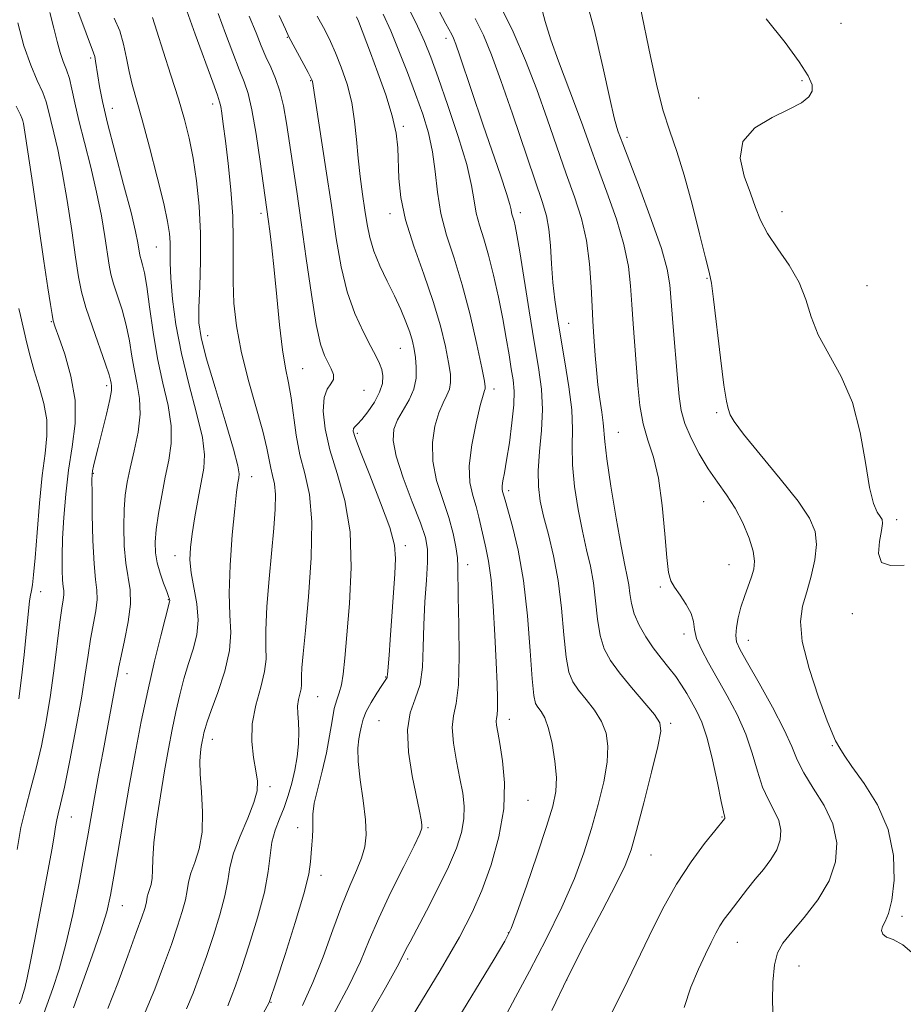
# Model space of a CAD drawing. Extents: x 2074800 to 2077700, y 314800 to 317700.
# Drawn here: x 2076725 to 2076898, y 315270 to 315462 of the extents above; entities that cross this region are included whole.
import ezdxf

# ---------------------------------------------------------------- set-up
doc = ezdxf.new("R2010")
doc.units = 0
doc.header["$MEASUREMENT"] = 0
for name, color, linetype, lineweight in [('DTM SPOT ELEVATION', 2, 'Continuous', 13), ('INDEX CONTOUR', 41, 'Continuous', 13), ('INTERMEDIATE CONTOUR', 44, 'Continuous', 0)]:
    doc.layers.add(name, color=color, linetype=linetype, lineweight=lineweight)

msp = doc.modelspace()

# ---------------------------------------------------------------- linework, layer by layer
at = {"layer": 'DTM SPOT ELEVATION'}
for p in [(2076885.79, 315461.73, 912.9), (2076777.64, 315459.01, 936.1), (2076808.63, 315458.81, 926.5), (2076739.25, 315454.97, 948.3), (2076782.2, 315450.56, 936.1), (2076878.2, 315450.53, 914.2), (2076858, 315447.18, 914.4), (2076743.47, 315445.16, 947.3), (2076763.09, 315445.96, 942.5), (2076800.31, 315441.63, 931.7), (2076843.98, 315439.5, 917.6), (2076772.52, 315424.64, 940.4), (2076797.74, 315424.55, 932.5), (2076823.2, 315424.76, 925.5), (2076874.29, 315424.93, 913.2), (2076752.09, 315418.06, 946.9), (2076859.63, 315411.93, 916.1), (2076890.86, 315410.5, 912.7), (2076731.56, 315403.45, 954.1), (2076832.64, 315403.12, 923.2), (2076762.08, 315400.7, 943.3), (2076799.71, 315398.26, 934.9), (2076780.67, 315394.3, 939.1), (2076742.36, 315390.98, 952.4), (2076792.61, 315390.05, 937.2), (2076818.05, 315390.33, 929.5), (2076861.55, 315385.69, 916.2), (2076791.31, 315381.62, 935.7), (2076842.3, 315381.84, 921.1), (2076739.76, 315373.83, 951.9), (2076770.72, 315373.18, 943.3), (2076820.88, 315370.41, 927.6), (2076858.98, 315368.27, 918.9), (2076896.7, 315364.8, 913.6), (2076800.74, 315359.72, 935.6), (2076755.7, 315357.72, 946.7), (2076812.88, 315356, 931.4), (2076863.91, 315355.96, 918.9), (2076729.47, 315350.73, 955.4), (2076850.54, 315351.64, 920.2), (2076754.44, 315349.11, 948.1), (2076888, 315346.38, 914.3), (2076855.11, 315342.41, 920.4), (2076867.69, 315341.18, 917.3), (2076746.37, 315334.65, 949.4), (2076796.86, 315334.06, 936.1), (2076783.58, 315330.21, 939.1), (2076795.54, 315325.53, 934.9), (2076821.03, 315325.77, 929.4), (2076852.56, 315325, 923.7), (2076763.02, 315321.88, 943.4), (2076884.12, 315320.6, 916.1), (2076774.29, 315312.63, 941.6), (2076824.7, 315309.91, 929.2), (2076735.45, 315306.67, 951.2), (2076862.59, 315306.7, 922.1), (2076779.69, 315304.6, 938.6), (2076805.13, 315304.58, 933.8), (2076848.67, 315299.28, 923.1), (2076784.27, 315295.29, 937.5), (2076745.44, 315289.34, 947.2), (2076897.71, 315287.24, 915.7), (2076820.8, 315284.09, 928.1), (2076865.56, 315282.16, 919.2), (2076801.2, 315278.95, 931.7), (2076877.58, 315277.57, 917.1), (2076832.22, 315274.82, 923.9), (2076774.5, 315270.47, 937.9)]:
    msp.add_point(p, dxfattribs=at)
at = {"layer": 'INDEX CONTOUR'}
for points in [[(2076730.111, 315268.308, 950), (2076731.831, 315273.154, 950), (2076733.074, 315276.953, 950), (2076734.429, 315281.818, 950), (2076735.766, 315287.655, 950), (2076736.984, 315293.734, 950), (2076737.991, 315299.169, 950), (2076738.738, 315303.356, 950), (2076739.991, 315310.472, 950), (2076740.785, 315314.834, 950), (2076741.663, 315319.566, 950), (2076744.195, 315332.971, 950), (2076744.466, 315334.539, 950), (2076744.74, 315336.032, 950), (2076745.184, 315338.104, 950), (2076745.883, 315341.182, 950), (2076746.602, 315344.793, 950), (2076747.032, 315348.242, 950), (2076746.954, 315351.041, 950), (2076746.088, 315356.292, 950), (2076745.801, 315359.679, 950), (2076745.711, 315363.345, 950), (2076745.781, 315366.755, 950), (2076745.995, 315369.548, 950), (2076746.379, 315372.067, 950), (2076746.971, 315374.829, 950), (2076747.756, 315378.192, 950), (2076748.501, 315381.864, 950), (2076748.92, 315385.394, 950), (2076748.815, 315388.452, 950), (2076748.352, 315391.191, 950), (2076747.781, 315393.876, 950), (2076747.293, 315396.725, 950), (2076746.814, 315399.711, 950), (2076746.206, 315402.75, 950), (2076745.386, 315405.74, 950), (2076744.494, 315408.505, 950), (2076743.722, 315410.853, 950), (2076743.205, 315412.714, 950), (2076742.848, 315414.521, 950), (2076742.012, 315420.065, 950), (2076741.334, 315424.116, 950), (2076740.416, 315428.741, 950), (2076739.256, 315433.665, 950), (2076738.028, 315438.489, 950), (2076736.948, 315442.782, 950), (2076736.172, 315446.218, 950), (2076735.604, 315448.883, 950), (2076735.088, 315450.97, 950), (2076734.504, 315452.684, 950), (2076733.875, 315454.286, 950), (2076733.263, 315456.048, 950), (2076732.695, 315458.2, 950), (2076732.072, 315460.798, 950), (2076731.261, 315463.85, 950)], [(2076766.03, 315269.808, 940), (2076766.712, 315271.454, 940), (2076767.537, 315273.711, 940), (2076768.682, 315277.045, 940), (2076770.227, 315281.692, 940), (2076771.862, 315286.974, 940), (2076773.184, 315291.979, 940), (2076773.913, 315296.003, 940), (2076774.282, 315299.158, 940), (2076774.648, 315301.761, 940), (2076775.286, 315304.095, 940), (2076776.129, 315306.313, 940), (2076777.027, 315308.536, 940), (2076777.851, 315310.863, 940), (2076778.562, 315313.303, 940), (2076779.144, 315315.845, 940), (2076779.578, 315318.452, 940), (2076779.847, 315320.986, 940), (2076779.931, 315323.284, 940), (2076779.84, 315325.227, 940), (2076779.701, 315326.869, 940), (2076779.668, 315328.308, 940), (2076779.846, 315329.617, 940), (2076780.37, 315331.722, 940), (2076780.455, 315332.472, 940), (2076780.434, 315334.231, 940), (2076780.52, 315335.813, 940), (2076780.758, 315338.551, 940), (2076781.194, 315343.092, 940), (2076781.813, 315349.723, 940), (2076782.349, 315357.3, 940), (2076782.471, 315364.318, 940), (2076781.964, 315369.661, 940), (2076781.066, 315373.758, 940), (2076780.128, 315377.427, 940), (2076779.42, 315381.284, 940), (2076778.416, 315388.602, 940), (2076777.886, 315391.478, 940), (2076777.309, 315394.341, 940), (2076776.719, 315397.96, 940), (2076776.146, 315402.831, 940), (2076775.603, 315408.336, 940), (2076775.099, 315413.588, 940), (2076774.644, 315417.863, 940), (2076774.252, 315421.12, 940), (2076773.939, 315423.483, 940), (2076772.349, 315434.749, 940), (2076771.548, 315440.108, 940), (2076770.736, 315444.856, 940), (2076769.996, 315448.059, 940), (2076769.227, 315450.342, 940), (2076768.276, 315452.719, 940), (2076767.042, 315455.948, 940), (2076765.612, 315459.769, 940), (2076764.123, 315463.665, 940)], [(2076802.078, 315267.693, 930), (2076807.497, 315276.714, 930), (2076811.29, 315283.229, 930), (2076813.79, 315287.987, 930), (2076815.676, 315292.34, 930), (2076817.463, 315297.336, 930), (2076818.991, 315302.809, 930), (2076819.937, 315308.289, 930), (2076820.094, 315313.342, 930), (2076819.712, 315317.677, 930), (2076819.166, 315321.041, 930), (2076818.755, 315323.277, 930), (2076818.525, 315324.619, 930), (2076818.454, 315325.395, 930), (2076818.51, 315325.944, 930), (2076818.623, 315326.617, 930), (2076818.716, 315327.772, 930), (2076818.723, 315329.737, 930), (2076818.638, 315332.717, 930), (2076818.466, 315336.887, 930), (2076818.212, 315342.227, 930), (2076817.877, 315347.929, 930), (2076817.46, 315352.995, 930), (2076816.968, 315356.678, 930), (2076816.447, 315359.268, 930), (2076815.955, 315361.316, 930), (2076815.087, 315365.27, 930), (2076814.55, 315367.309, 930), (2076813.886, 315369.468, 930), (2076813.334, 315372.022, 930), (2076813.201, 315375.293, 930), (2076813.677, 315379.399, 930), (2076814.515, 315383.636, 930), (2076815.348, 315387.092, 930), (2076815.897, 315389.105, 930), (2076816.183, 315389.993, 930), (2076816.306, 315390.323, 930), (2076816.329, 315390.691, 930), (2076816.149, 315391.814, 930), (2076815.627, 315394.44, 930), (2076814.667, 315399.016, 930), (2076813.358, 315404.778, 930), (2076811.834, 315410.664, 930), (2076810.242, 315415.839, 930), (2076808.776, 315420.381, 930), (2076807.645, 315424.596, 930), (2076806.971, 315428.73, 930), (2076806.536, 315432.771, 930), (2076806.035, 315436.648, 930), (2076805.226, 315440.337, 930), (2076804.101, 315444.016, 930), (2076802.713, 315447.909, 930), (2076801.129, 315452.138, 930), (2076799.471, 315456.393, 930), (2076797.878, 315460.262, 930), (2076796.405, 315463.52, 930)], [(2076855.176, 315269.44, 920), (2076856.49, 315273.431, 920), (2076857.972, 315276.948, 920), (2076859.361, 315279.885, 920), (2076860.47, 315282.185, 920), (2076861.361, 315283.973, 920), (2076862.168, 315285.421, 920), (2076863.008, 315286.698, 920), (2076863.936, 315287.947, 920), (2076867.567, 315292.65, 920), (2076869.066, 315294.518, 920), (2076870.652, 315296.43, 920), (2076872.135, 315298.36, 920), (2076873.293, 315300.29, 920), (2076873.943, 315302.207, 920), (2076874.058, 315304.108, 920), (2076873.65, 315305.991, 920), (2076872.773, 315307.894, 920), (2076871.63, 315309.998, 920), (2076870.474, 315312.522, 920), (2076869.468, 315315.614, 920), (2076868.453, 315319.139, 920), (2076867.189, 315322.892, 920), (2076865.513, 315326.678, 920), (2076863.587, 315330.346, 920), (2076859.916, 315336.783, 920), (2076858.531, 315339.393, 920), (2076857.616, 315341.564, 920), (2076857.202, 315343.32, 920), (2076856.973, 315344.864, 920), (2076856.526, 315346.442, 920), (2076855.586, 315348.214, 920), (2076854.385, 315350.01, 920), (2076853.28, 315351.573, 920), (2076852.544, 315352.836, 920), (2076852.095, 315354.477, 920), (2076851.765, 315357.359, 920), (2076851.4, 315362.006, 920), (2076850.898, 315367.568, 920), (2076850.17, 315372.854, 920), (2076849.181, 315376.982, 920), (2076848.104, 315380.31, 920), (2076847.164, 315383.504, 920), (2076846.525, 315387.087, 920), (2076846.117, 315391.007, 920), (2076845.191, 315403.02, 920), (2076844.931, 315406.795, 920), (2076844.705, 315410.437, 920), (2076844.293, 315414.23, 920), (2076843.422, 315418.52, 920), (2076841.931, 315423.502, 920), (2076840.089, 315428.747, 920), (2076838.272, 315433.675, 920), (2076836.756, 315437.883, 920), (2076835.403, 315441.685, 920), (2076833.974, 315445.572, 920), (2076830.605, 315454.345, 920), (2076829.11, 315458.536, 920), (2076828.026, 315462.106, 920), (2076827.254, 315465.003, 920)]]:
    msp.add_polyline3d(points, dxfattribs=at)
at = {"layer": 'INTERMEDIATE CONTOUR'}
for points in [[(2076872.537, 315267.224, 918), (2076872.409, 315270.669, 918), (2076872.492, 315274.432, 918), (2076872.807, 315277.764, 918), (2076873.406, 315280.154, 918), (2076874.462, 315282.058, 918), (2076876.174, 315284.171, 918), (2076878.608, 315287.02, 918), (2076881.259, 315290.463, 918), (2076883.486, 315294.185, 918), (2076884.755, 315297.929, 918), (2076884.98, 315301.639, 918), (2076884.184, 315305.316, 918), (2076882.489, 315308.929, 918), (2076880.4, 315312.322, 918), (2076878.52, 315315.31, 918), (2076877.249, 315317.844, 918), (2076876.182, 315320.436, 918), (2076874.71, 315323.735, 918), (2076872.438, 315328.11, 918), (2076869.822, 315332.809, 918), (2076867.537, 315336.8, 918), (2076866.099, 315339.345, 918), (2076865.417, 315340.882, 918), (2076865.245, 315342.148, 918), (2076865.371, 315343.727, 918), (2076865.724, 315345.621, 918), (2076866.27, 315347.688, 918), (2076866.957, 315349.786, 918), (2076868.335, 315353.575, 918), (2076868.792, 315355.102, 918), (2076868.938, 315356.655, 918), (2076868.653, 315358.602, 918), (2076867.861, 315361.182, 918), (2076866.647, 315364.128, 918), (2076865.143, 315367.043, 918), (2076863.465, 315369.647, 918), (2076861.687, 315372.109, 918), (2076859.868, 315374.711, 918), (2076858.091, 315377.638, 918), (2076856.512, 315380.687, 918), (2076855.311, 315383.559, 918), (2076854.596, 315386.112, 918), (2076854.201, 315388.847, 918), (2076853.892, 315392.423, 918), (2076853.046, 315402.474, 918), (2076852.381, 315410.628, 918), (2076851.869, 315413.736, 918), (2076850.734, 315417.737, 918), (2076848.754, 315423.414, 918), (2076846.419, 315429.679, 918), (2076843.181, 315438.18, 918), (2076842.312, 315440.512, 918), (2076842.003, 315441.393, 918), (2076841.491, 315443.273, 918), (2076840.624, 315447.057, 918), (2076839.302, 315453.229, 918), (2076837.616, 315460.603, 918), (2076835.707, 315467.573, 918)], [(2076840.861, 315268.094, 922), (2076843.321, 315272.999, 922), (2076845.788, 315278.116, 922), (2076848.313, 315283.407, 922), (2076850.934, 315288.649, 922), (2076853.688, 315293.575, 922), (2076856.539, 315297.924, 922), (2076859.168, 315301.47, 922), (2076861.181, 315303.997, 922), (2076863.045, 315306.303, 922), (2076863.1, 315306.395, 922), (2076863.131, 315306.486, 922), (2076863.136, 315306.578, 922), (2076863.117, 315306.666, 922), (2076863.055, 315306.859, 922), (2076862.861, 315307.674, 922), (2076862.428, 315309.735, 922), (2076861.687, 315313.384, 922), (2076860.724, 315317.842, 922), (2076859.667, 315322.049, 922), (2076858.622, 315325.19, 922), (2076857.611, 315327.434, 922), (2076856.635, 315329.196, 922), (2076855.681, 315330.83, 922), (2076854.674, 315332.448, 922), (2076853.521, 315334.104, 922), (2076852.165, 315335.847, 922), (2076850.672, 315337.71, 922), (2076849.141, 315339.726, 922), (2076847.674, 315341.9, 922), (2076846.396, 315344.146, 922), (2076845.434, 315346.351, 922), (2076844.866, 315348.42, 922), (2076844.562, 315350.317, 922), (2076844.34, 315352.025, 922), (2076844.039, 315353.66, 922), (2076843.568, 315355.903, 922), (2076842.854, 315359.57, 922), (2076841.882, 315365.087, 922), (2076840.862, 315371.301, 922), (2076840.061, 315376.664, 922), (2076839.66, 315380.059, 922), (2076839.385, 315383.703, 922), (2076839.1, 315385.775, 922), (2076838.71, 315388.306, 922), (2076838.323, 315391.12, 922), (2076838.021, 315394.036, 922), (2076837.798, 315396.849, 922), (2076837.473, 315401.46, 922), (2076837.332, 315403.626, 922), (2076837.195, 315406.425, 922), (2076837.03, 315410.247, 922), (2076836.716, 315414.725, 922), (2076836.111, 315419.305, 922), (2076835.109, 315423.591, 922), (2076833.759, 315427.815, 922), (2076832.149, 315432.365, 922), (2076828.422, 315443.102, 922), (2076826.371, 315448.826, 922), (2076824.202, 315454.47, 922), (2076821.79, 315460.082, 922), (2076818.981, 315465.778, 922)], [(2076735.883, 315269.424, 948), (2076739.547, 315279.537, 948), (2076741.252, 315284.431, 948), (2076742.386, 315288.151, 948), (2076743.132, 315291.38, 948), (2076743.806, 315295.14, 948), (2076745.677, 315306.229, 948), (2076746.79, 315312.686, 948), (2076747.94, 315319.084, 948), (2076749.134, 315325.315, 948), (2076750.401, 315331.354, 948), (2076751.729, 315337.095, 948), (2076752.963, 315342.084, 948), (2076754.672, 315348.698, 948), (2076754.701, 315348.976, 948), (2076754.652, 315349.235, 948), (2076754.481, 315349.755, 948), (2076754.111, 315350.746, 948), (2076753.506, 315352.333, 948), (2076752.814, 315354.304, 948), (2076752.228, 315356.362, 948), (2076751.905, 315358.315, 948), (2076751.86, 315360.377, 948), (2076752.073, 315362.867, 948), (2076752.517, 315365.99, 948), (2076753.128, 315369.502, 948), (2076753.831, 315373.044, 948), (2076754.527, 315376.363, 948), (2076754.998, 315379.63, 948), (2076754.998, 315383.118, 948), (2076754.376, 315387.052, 948), (2076753.367, 315391.453, 948), (2076752.299, 315396.289, 948), (2076751.435, 315401.43, 948), (2076750.77, 315406.331, 948), (2076750.237, 315410.347, 948), (2076749.781, 315413.013, 948), (2076749.403, 315414.585, 948), (2076749.121, 315415.503, 948), (2076748.937, 315416.163, 948), (2076748.811, 315416.804, 948), (2076748.484, 315418.88, 948), (2076748.032, 315421.077, 948), (2076747.133, 315424.779, 948), (2076745.692, 315430.243, 948), (2076744.019, 315436.488, 948), (2076742.527, 315442.228, 948), (2076741.531, 315446.469, 948), (2076740.956, 315449.388, 948), (2076740.627, 315451.456, 948), (2076740.21, 315454.321, 948), (2076740.042, 315455.237, 948), (2076739.822, 315455.972, 948), (2076738.364, 315459.796, 948), (2076736.754, 315464.185, 948)], [(2076757.963, 315269.177, 942), (2076759.246, 315272.247, 942), (2076760.521, 315275.642, 942), (2076761.845, 315279.406, 942), (2076763.228, 315283.505, 942), (2076764.509, 315287.592, 942), (2076765.477, 315291.246, 942), (2076766.028, 315294.2, 942), (2076766.462, 315296.822, 942), (2076767.18, 315299.627, 942), (2076768.441, 315302.961, 942), (2076769.919, 315306.444, 942), (2076771.142, 315309.52, 942), (2076771.75, 315311.816, 942), (2076771.813, 315313.698, 942), (2076771.514, 315315.717, 942), (2076771.055, 315318.304, 942), (2076770.718, 315321.417, 942), (2076770.805, 315324.892, 942), (2076771.494, 315328.539, 942), (2076772.456, 315332.048, 942), (2076773.236, 315335.083, 942), (2076773.51, 315337.5, 942), (2076773.471, 315339.921, 942), (2076773.443, 315343.168, 942), (2076773.672, 315347.777, 942), (2076774.1, 315353.178, 942), (2076775.014, 315363.108, 942), (2076775.291, 315366.82, 942), (2076775.349, 315369.689, 942), (2076775.15, 315371.794, 942), (2076774.796, 315373.408, 942), (2076774.426, 315374.852, 942), (2076773.681, 315378.715, 942), (2076772.879, 315382.035, 942), (2076770.03, 315392.16, 942), (2076768.649, 315397.671, 942), (2076767.729, 315402.639, 942), (2076767.237, 315407.1, 942), (2076767.06, 315411.244, 942), (2076767.076, 315415.278, 942), (2076767.116, 315419.46, 942), (2076767.01, 315424.066, 942), (2076766.639, 315429.208, 942), (2076766.105, 315434.354, 942), (2076765.569, 315438.812, 942), (2076765.156, 315442.052, 942), (2076764.861, 315444.195, 942), (2076764.649, 315445.523, 942), (2076764.441, 315446.423, 942), (2076764.009, 315447.689, 942), (2076763.084, 315450.215, 942), (2076759.671, 315459.633, 942), (2076758.007, 315464.189, 942)], [(2076810.048, 315265.722, 928), (2076818.088, 315278.914, 928), (2076820.171, 315282.423, 928), (2076821.388, 315284.897, 928), (2076822.582, 315288.08, 928), (2076824.365, 315293.183, 928), (2076826.444, 315299.256, 928), (2076828.3, 315304.812, 928), (2076829.518, 315308.766, 928), (2076830.117, 315311.642, 928), (2076830.217, 315314.368, 928), (2076829.941, 315317.615, 928), (2076829.4, 315321.024, 928), (2076828.701, 315323.981, 928), (2076827.948, 315326.024, 928), (2076827.224, 315327.303, 928), (2076826.603, 315328.12, 928), (2076826.139, 315328.883, 928), (2076825.781, 315330.415, 928), (2076825.454, 315333.644, 928), (2076825.079, 315339.13, 928), (2076824.562, 315345.968, 928), (2076823.801, 315352.884, 928), (2076822.762, 315358.803, 928), (2076821.647, 315363.434, 928), (2076820.184, 315368.568, 928), (2076819.716, 315370.259, 928), (2076819.634, 315370.728, 928), (2076819.639, 315371.389, 928), (2076819.781, 315372.368, 928), (2076820.065, 315373.928, 928), (2076820.489, 315376.365, 928), (2076821.026, 315379.803, 928), (2076821.543, 315383.666, 928), (2076821.888, 315387.206, 928), (2076821.945, 315389.891, 928), (2076821.757, 315392.057, 928), (2076821.409, 315394.259, 928), (2076820.967, 315396.954, 928), (2076820.418, 315400.213, 928), (2076819.734, 315404.009, 928), (2076818.899, 315408.246, 928), (2076817.962, 315412.547, 928), (2076816.983, 315416.462, 928), (2076816.03, 315419.666, 928), (2076815.191, 315422.31, 928), (2076814.559, 315424.669, 928), (2076814.148, 315427.069, 928), (2076813.657, 315430.031, 928), (2076812.703, 315434.131, 928), (2076811.048, 315439.654, 928), (2076809.03, 315445.719, 928), (2076807.13, 315451.155, 928), (2076805.688, 315455.132, 928), (2076804.47, 315458.19, 928), (2076803.1, 315461.208, 928), (2076801.281, 315464.886, 928)], [(2076820.539, 315268.262, 926), (2076822.233, 315271.497, 926), (2076824.946, 315276.583, 926), (2076828.188, 315282.786, 926), (2076831.289, 315289.084, 926), (2076833.728, 315294.684, 926), (2076835.583, 315299.685, 926), (2076837.085, 315304.416, 926), (2076838.401, 315309.097, 926), (2076839.458, 315313.525, 926), (2076840.125, 315317.4, 926), (2076840.29, 315320.515, 926), (2076839.926, 315323.062, 926), (2076839.027, 315325.331, 926), (2076837.644, 315327.544, 926), (2076836.048, 315329.637, 926), (2076834.564, 315331.478, 926), (2076833.451, 315333.071, 926), (2076832.669, 315334.973, 926), (2076832.114, 315337.879, 926), (2076831.672, 315342.236, 926), (2076831.203, 315347.501, 926), (2076830.563, 315352.879, 926), (2076829.665, 315357.713, 926), (2076828.652, 315361.887, 926), (2076827.727, 315365.421, 926), (2076827.061, 315368.408, 926), (2076826.704, 315371.229, 926), (2076826.676, 315374.34, 926), (2076826.95, 315378.059, 926), (2076827.309, 315382.166, 926), (2076827.487, 315386.305, 926), (2076827.281, 315390.272, 926), (2076826.718, 315394.48, 926), (2076825.889, 315399.498, 926), (2076824.895, 315405.596, 926), (2076823.055, 315417.102, 926), (2076822.502, 315420.418, 926), (2076822.174, 315422.187, 926), (2076821.957, 315423.1, 926), (2076821.598, 315424.27, 926), (2076821.472, 315424.742, 926), (2076821.366, 315425.291, 926), (2076821.099, 315426.368, 926), (2076820.452, 315428.502, 926), (2076819.275, 315432.049, 926), (2076815.938, 315441.831, 926), (2076811.375, 315455.373, 926), (2076810.589, 315457.638, 926), (2076810.121, 315458.865, 926), (2076809.78, 315459.584, 926), (2076808.629, 315461.651, 926), (2076807.306, 315464.1, 926)], [(2076900.572, 315279.404, 916), (2076897.887, 315281.724, 916), (2076895.967, 315282.75, 916), (2076894.703, 315283.228, 916), (2076893.988, 315283.771, 916), (2076893.748, 315284.472, 916), (2076893.924, 315285.293, 916), (2076894.431, 315286.284, 916), (2076895.106, 315287.833, 916), (2076895.765, 315290.414, 916), (2076896.198, 315294.325, 916), (2076896.075, 315299.131, 916), (2076895.044, 315304.219, 916), (2076892.932, 315309.032, 916), (2076890.313, 315313.231, 916), (2076887.941, 315316.536, 916), (2076886.397, 315318.76, 916), (2076885.553, 315320.117, 916), (2076884.753, 315321.553, 916), (2076884.195, 315322.79, 916), (2076883.133, 315325.475, 916), (2076881.429, 315330.094, 916), (2076879.577, 315335.691, 916), (2076878.232, 315340.948, 916), (2076877.877, 315344.886, 916), (2076878.3, 315347.883, 916), (2076879.122, 315350.652, 916), (2076879.992, 315353.73, 916), (2076880.688, 315356.937, 916), (2076881.021, 315359.913, 916), (2076880.78, 315362.468, 916), (2076879.684, 315365.08, 916), (2076877.43, 315368.394, 916), (2076873.943, 315372.777, 916), (2076870.044, 315377.473, 916), (2076866.784, 315381.452, 916), (2076864.938, 315383.94, 916), (2076864.192, 315385.228, 916), (2076863.744, 315386.48, 916), (2076863.412, 315387.905, 916), (2076862.919, 315391.054, 916), (2076862.256, 315396.387, 916), (2076860.926, 315407.84, 916), (2076860.493, 315410.984, 916), (2076860.054, 315413.118, 916), (2076859.349, 315415.934, 916), (2076858.198, 315420.628, 916), (2076856.739, 315426.433, 916), (2076855.189, 315432.088, 916), (2076853.722, 315436.679, 916), (2076852.349, 315440.667, 916), (2076851.039, 315444.863, 916), (2076849.773, 315449.842, 916), (2076848.583, 315455.241, 916), (2076846.57, 315465.036, 916)], [(2076725.322, 315270.142, 952), (2076725.615, 315270.79, 952), (2076725.793, 315271.281, 952), (2076726.032, 315271.978, 952), (2076726.384, 315273.207, 952), (2076726.875, 315275.285, 952), (2076727.519, 315278.426, 952), (2076728.292, 315282.436, 952), (2076730.951, 315296.41, 952), (2076731.655, 315300.239, 952), (2076732.118, 315302.956, 952), (2076732.413, 315304.785, 952), (2076732.647, 315306.093, 952), (2076732.932, 315307.323, 952), (2076733.382, 315309.197, 952), (2076734.109, 315312.51, 952), (2076735.169, 315317.717, 952), (2076736.364, 315323.914, 952), (2076737.433, 315329.862, 952), (2076738.191, 315334.601, 952), (2076738.73, 315338.304, 952), (2076739.216, 315341.424, 952), (2076740.252, 315346.942, 952), (2076740.528, 315349.164, 952), (2076740.478, 315350.997, 952), (2076740.215, 315353.071, 952), (2076739.908, 315356.165, 952), (2076739.693, 315360.715, 952), (2076739.573, 315365.762, 952), (2076739.517, 315370.002, 952), (2076739.502, 315372.482, 952), (2076739.536, 315373.653, 952), (2076739.634, 315374.319, 952), (2076739.821, 315375.192, 952), (2076740.156, 315376.618, 952), (2076740.707, 315378.851, 952), (2076741.491, 315381.972, 952), (2076742.331, 315385.365, 952), (2076742.989, 315388.243, 952), (2076743.298, 315390.024, 952), (2076743.342, 315390.948, 952), (2076743.264, 315391.463, 952), (2076743.151, 315392.019, 952), (2076742.857, 315393.09, 952), (2076742.174, 315395.153, 952), (2076739.585, 315402.425, 952), (2076738.322, 315406.203, 952), (2076737.474, 315409.265, 952), (2076736.886, 315412.237, 952), (2076736.306, 315416.036, 952), (2076735.541, 315421.249, 952), (2076734.636, 315427.156, 952), (2076733.698, 315432.702, 952), (2076732.823, 315437.066, 952), (2076732.064, 315440.315, 952), (2076731.463, 315442.745, 952), (2076731.018, 315444.657, 952), (2076730.56, 315446.382, 952), (2076729.878, 315448.256, 952), (2076728.826, 315450.586, 952), (2076727.539, 315453.555, 952), (2076726.219, 315457.315, 952), (2076725.041, 315461.844, 952)], [(2076742.59, 315269.273, 946), (2076744.539, 315274.235, 946), (2076746.517, 315279.555, 946), (2076748.17, 315284.129, 946), (2076749.232, 315287.129, 946), (2076749.801, 315288.829, 946), (2076750.064, 315289.78, 946), (2076750.191, 315290.462, 946), (2076750.291, 315291.066, 946), (2076750.457, 315291.714, 946), (2076750.745, 315292.512, 946), (2076751.063, 315293.506, 946), (2076751.283, 315294.735, 946), (2076751.333, 315296.286, 946), (2076751.361, 315298.457, 946), (2076751.57, 315301.601, 946), (2076752.104, 315305.895, 946), (2076752.863, 315310.827, 946), (2076753.686, 315315.712, 946), (2076754.449, 315320.012, 946), (2076755.166, 315323.785, 946), (2076755.887, 315327.235, 946), (2076756.655, 315330.526, 946), (2076757.478, 315333.673, 946), (2076758.356, 315336.648, 946), (2076759.25, 315339.458, 946), (2076759.961, 315342.238, 946), (2076760.25, 315345.155, 946), (2076759.977, 315348.301, 946), (2076758.851, 315354.391, 946), (2076758.626, 315356.898, 946), (2076758.722, 315359.301, 946), (2076759.073, 315362.03, 946), (2076759.605, 315365.352, 946), (2076760.23, 315368.9, 946), (2076761.345, 315374.799, 946), (2076761.5, 315377.428, 946), (2076761.075, 315380.841, 946), (2076759.943, 315385.597, 946), (2076758.428, 315391.282, 946), (2076756.968, 315397.241, 946), (2076755.913, 315402.881, 946), (2076755.259, 315407.871, 946), (2076754.916, 315411.945, 946), (2076754.79, 315414.941, 946), (2076754.767, 315418.895, 946), (2076754.65, 315420.651, 946), (2076754.282, 315422.996, 946), (2076753.51, 315426.569, 946), (2076752.263, 315431.708, 946), (2076750.769, 315437.538, 946), (2076749.336, 315442.877, 946), (2076747.368, 315449.794, 946), (2076746.739, 315452.33, 946), (2076746.225, 315454.961, 946), (2076745.673, 315457.662, 946), (2076744.916, 315460.279, 946), (2076743.837, 315462.726, 946)], [(2076749.896, 315268.547, 944), (2076751.78, 315273.04, 944), (2076753.504, 315277.574, 944), (2076755.007, 315281.768, 944), (2076756.23, 315285.317, 944), (2076757.155, 315288.21, 944), (2076757.77, 315290.513, 944), (2076758.109, 315292.331, 944), (2076758.376, 315293.944, 944), (2076758.82, 315295.672, 944), (2076759.586, 315297.795, 944), (2076760.434, 315300.448, 944), (2076761.022, 315303.726, 944), (2076761.112, 315307.603, 944), (2076760.886, 315311.584, 944), (2076760.634, 315315.054, 944), (2076760.577, 315317.555, 944), (2076760.685, 315319.25, 944), (2076760.866, 315320.457, 944), (2076761.042, 315321.449, 944), (2076761.208, 315322.32, 944), (2076761.374, 315323.116, 944), (2076761.583, 315323.958, 944), (2076761.993, 315325.261, 944), (2076762.795, 315327.514, 944), (2076764.064, 315330.995, 944), (2076765.427, 315335.152, 944), (2076766.398, 315339.217, 944), (2076766.647, 315342.692, 944), (2076766.463, 315346.138, 944), (2076766.294, 315350.381, 944), (2076766.474, 315355.902, 944), (2076766.907, 315361.808, 944), (2076767.386, 315366.861, 944), (2076767.746, 315370.136, 944), (2076767.989, 315371.943, 944), (2076768.161, 315372.913, 944), (2076768.25, 315373.726, 944), (2076768.014, 315375.288, 944), (2076767.153, 315378.564, 944), (2076765.516, 315384.075, 944), (2076763.543, 315390.582, 944), (2076761.821, 315396.406, 944), (2076760.803, 315400.355, 944), (2076760.4, 315403.202, 944), (2076760.386, 315406.208, 944), (2076760.549, 315410.337, 944), (2076760.714, 315415.362, 944), (2076760.716, 315420.751, 944), (2076760.435, 315426.036, 944), (2076759.918, 315430.983, 944), (2076759.254, 315435.417, 944), (2076758.5, 315439.276, 944), (2076757.586, 315442.956, 944), (2076756.408, 315446.965, 944), (2076754.931, 315451.594, 944), (2076753.408, 315456.272, 944), (2076752.155, 315460.213, 944), (2076751.357, 315462.901, 944)], [(2076771.437, 315265.526, 938), (2076774.097, 315270.438, 938), (2076774.177, 315270.661, 938), (2076775.52, 315274.684, 938), (2076777.225, 315279.843, 938), (2076779.221, 315286.052, 938), (2076780.909, 315291.688, 938), (2076781.843, 315295.523, 938), (2076782.202, 315297.913, 938), (2076782.315, 315299.611, 938), (2076782.445, 315301.23, 938), (2076782.584, 315302.826, 938), (2076782.656, 315304.318, 938), (2076782.628, 315305.697, 938), (2076782.656, 315307.255, 938), (2076782.936, 315309.356, 938), (2076783.595, 315312.24, 938), (2076784.463, 315315.65, 938), (2076785.301, 315319.204, 938), (2076785.927, 315322.555, 938), (2076786.399, 315325.495, 938), (2076786.835, 315327.853, 938), (2076787.32, 315329.561, 938), (2076787.815, 315330.959, 938), (2076788.246, 315332.493, 938), (2076788.576, 315334.603, 938), (2076788.884, 315337.714, 938), (2076789.288, 315342.246, 938), (2076789.816, 315348.389, 938), (2076790.161, 315355.416, 938), (2076789.931, 315362.369, 938), (2076788.884, 315368.482, 938), (2076787.39, 315373.76, 938), (2076785.968, 315378.396, 938), (2076785.048, 315382.519, 938), (2076784.687, 315385.994, 938), (2076784.852, 315388.616, 938), (2076785.455, 315390.288, 938), (2076786.187, 315391.325, 938), (2076786.683, 315392.149, 938), (2076786.673, 315393.1, 938), (2076786.255, 315394.208, 938), (2076785.621, 315395.422, 938), (2076784.925, 315396.828, 938), (2076784.169, 315399.06, 938), (2076783.316, 315402.886, 938), (2076782.352, 315408.749, 938), (2076781.339, 315415.788, 938), (2076780.361, 315422.817, 938), (2076779.487, 315428.885, 938), (2076777.489, 315442.225, 938), (2076776.908, 315445.6, 938), (2076776.225, 315448.503, 938), (2076775.374, 315450.973, 938), (2076774.422, 315453.156, 938), (2076773.468, 315455.223, 938), (2076772.562, 315457.374, 938), (2076771.553, 315459.905, 938), (2076770.239, 315463.142, 938)], [(2076780.61, 315269.867, 936), (2076782.659, 315274.313, 936), (2076784.652, 315279.374, 936), (2076786.566, 315284.618, 936), (2076788.335, 315289.397, 936), (2076789.894, 315293.219, 936), (2076791.191, 315296.209, 936), (2076792.171, 315298.646, 936), (2076792.789, 315300.836, 936), (2076793.034, 315303.183, 936), (2076792.907, 315306.12, 936), (2076792.446, 315309.882, 936), (2076791.879, 315313.934, 936), (2076791.472, 315317.539, 936), (2076791.42, 315320.147, 936), (2076791.624, 315321.941, 936), (2076791.907, 315323.285, 936), (2076792.152, 315324.509, 936), (2076792.48, 315325.797, 936), (2076793.072, 315327.298, 936), (2076794.028, 315329.077, 936), (2076795.136, 315330.875, 936), (2076796.105, 315332.348, 936), (2076797.016, 315333.705, 936), (2076797.139, 315333.938, 936), (2076797.193, 315334.158, 936), (2076797.227, 315334.531, 936), (2076797.277, 315335.206, 936), (2076797.529, 315338.279, 936), (2076797.754, 315341.274, 936), (2076798.655, 315354.167, 936), (2076798.82, 315357.161, 936), (2076798.593, 315359.811, 936), (2076797.666, 315363.218, 936), (2076795.89, 315368.085, 936), (2076793.758, 315373.476, 936), (2076791.923, 315378.051, 936), (2076790.886, 315380.807, 936), (2076790.531, 315382.091, 936), (2076790.592, 315382.591, 936), (2076790.86, 315382.923, 936), (2076791.367, 315383.419, 936), (2076792.204, 315384.343, 936), (2076793.394, 315385.86, 936), (2076794.67, 315387.744, 936), (2076795.697, 315389.669, 936), (2076796.22, 315391.373, 936), (2076796.303, 315392.838, 936), (2076796.093, 315394.108, 936), (2076795.691, 315395.281, 936), (2076795.026, 315396.666, 936), (2076793.983, 315398.622, 936), (2076792.516, 315401.429, 936), (2076790.865, 315405.035, 936), (2076789.34, 315409.308, 936), (2076788.163, 315414.162, 936), (2076787.208, 315419.712, 936), (2076786.264, 315426.118, 936), (2076785.19, 315433.306, 936), (2076782.582, 315450.356, 936), (2076782.512, 315450.576, 936), (2076782.272, 315451.082, 936), (2076781.71, 315452.16, 936), (2076777.976, 315459.123, 936), (2076777.281, 315460.58, 936), (2076776.08, 315463.27, 936)], [(2076786.691, 315268.061, 934), (2076789.738, 315273.805, 934), (2076791.937, 315278.476, 934), (2076793.677, 315282.593, 934), (2076795.541, 315286.933, 934), (2076797.912, 315291.979, 934), (2076800.403, 315297.021, 934), (2076802.428, 315301.054, 934), (2076803.554, 315303.37, 934), (2076803.952, 315304.464, 934), (2076803.945, 315305.132, 934), (2076803.787, 315306.096, 934), (2076803.462, 315307.801, 934), (2076802.064, 315314.706, 934), (2076801.333, 315319.368, 934), (2076801.111, 315323.688, 934), (2076801.669, 315327.016, 934), (2076802.659, 315329.749, 934), (2076803.58, 315332.546, 934), (2076804.053, 315335.929, 934), (2076804.213, 315339.87, 934), (2076804.312, 315344.203, 934), (2076804.542, 315348.71, 934), (2076804.832, 315352.965, 934), (2076805.041, 315356.489, 934), (2076805.029, 315359.036, 934), (2076804.626, 315361.29, 934), (2076803.659, 315364.167, 934), (2076802.074, 315368.267, 934), (2076800.306, 315372.924, 934), (2076798.912, 315377.156, 934), (2076798.326, 315380.231, 934), (2076798.487, 315382.42, 934), (2076799.21, 315384.244, 934), (2076801.445, 315388.153, 934), (2076802.357, 315390.269, 934), (2076802.797, 315392.436, 934), (2076802.855, 315394.541, 934), (2076802.701, 315396.453, 934), (2076802.465, 315398.102, 934), (2076802.118, 315399.664, 934), (2076801.596, 315401.374, 934), (2076800.841, 315403.423, 934), (2076799.849, 315405.81, 934), (2076798.617, 315408.491, 934), (2076797.189, 315411.398, 934), (2076795.758, 315414.372, 934), (2076794.561, 315417.231, 934), (2076793.76, 315419.865, 934), (2076793.242, 315422.447, 934), (2076792.822, 315425.222, 934), (2076792.359, 315428.368, 934), (2076791.885, 315431.809, 934), (2076791.476, 315435.403, 934), (2076791.165, 315439.028, 934), (2076790.812, 315442.657, 934), (2076790.238, 315446.284, 934), (2076789.325, 315449.86, 934), (2076788.211, 315453.177, 934), (2076787.103, 315455.987, 934), (2076786.119, 315458.198, 934), (2076785.026, 315460.351, 934), (2076783.508, 315463.144, 934)], [(2076792.772, 315266.255, 932), (2076796.818, 315273.298, 932), (2076799.137, 315277.415, 932), (2076800.122, 315279.26, 932), (2076800.896, 315280.889, 932), (2076801.629, 315282.309, 932), (2076804.839, 315288.361, 932), (2076807.072, 315292.679, 932), (2076809.144, 315296.952, 932), (2076810.681, 315300.608, 932), (2076811.659, 315303.673, 932), (2076812.144, 315306.337, 932), (2076812.203, 315308.798, 932), (2076811.921, 315311.33, 932), (2076811.383, 315314.219, 932), (2076810.708, 315317.616, 932), (2076810.119, 315321.108, 932), (2076809.868, 315324.144, 932), (2076810.112, 315326.447, 932), (2076810.621, 315328.852, 932), (2076811.07, 315332.467, 932), (2076811.213, 315337.96, 932), (2076811.141, 315344.226, 932), (2076811.023, 315349.719, 932), (2076810.967, 315355.522, 932), (2076810.87, 315357.309, 932), (2076810.594, 315359.453, 932), (2076810.06, 315362.089, 932), (2076809.196, 315365.192, 932), (2076808.007, 315368.706, 932), (2076806.824, 315372.453, 932), (2076806.057, 315376.224, 932), (2076806.002, 315379.815, 932), (2076806.5, 315383.028, 932), (2076807.28, 315385.668, 932), (2076808.095, 315387.62, 932), (2076808.814, 315389.073, 932), (2076809.33, 315390.296, 932), (2076809.563, 315391.564, 932), (2076809.502, 315393.178, 932), (2076809.164, 315395.447, 932), (2076808.545, 315398.609, 932), (2076807.573, 315402.626, 932), (2076806.158, 315407.385, 932), (2076804.298, 315412.714, 932), (2076802.35, 315418.188, 932), (2076800.756, 315423.32, 932), (2076799.842, 315427.727, 932), (2076799.458, 315431.446, 932), (2076799.219, 315437.436, 932), (2076798.893, 315440.296, 932), (2076798.155, 315443.647, 932), (2076796.895, 315447.748, 932), (2076795.365, 315452.097, 932), (2076793.91, 315456.005, 932), (2076791.565, 315462.159, 932), (2076791.205, 315462.996, 932)], [(2076829.298, 315268.842, 924), (2076832.376, 315275.226, 924), (2076835.805, 315281.958, 924), (2076839.163, 315288.351, 924), (2076841.901, 315293.59, 924), (2076843.655, 315297.222, 924), (2076844.794, 315300.244, 924), (2076845.871, 315304.019, 924), (2076847.284, 315309.425, 924), (2076848.8, 315315.409, 924), (2076850.033, 315320.433, 924), (2076850.638, 315323.416, 924), (2076850.45, 315325.1, 924), (2076849.353, 315326.682, 924), (2076844.872, 315331.972, 924), (2076842.527, 315334.835, 924), (2076840.762, 315337.258, 924), (2076839.558, 315339.531, 924), (2076838.774, 315342.115, 924), (2076838.269, 315345.329, 924), (2076837.882, 315348.91, 924), (2076837.452, 315352.452, 924), (2076836.852, 315355.686, 924), (2076836.11, 315358.895, 924), (2076835.29, 315362.496, 924), (2076834.472, 315366.747, 924), (2076833.783, 315371.265, 924), (2076833.368, 315375.502, 924), (2076833.297, 315379.104, 924), (2076833.343, 315382.478, 924), (2076833.207, 315386.22, 924), (2076832.678, 315390.729, 924), (2076831.892, 315395.601, 924), (2076831.072, 315400.234, 924), (2076830.402, 315404.19, 924), (2076829.898, 315407.694, 924), (2076829.538, 315411.133, 924), (2076829.286, 315414.768, 924), (2076829.059, 315418.352, 924), (2076828.759, 315421.509, 924), (2076828.275, 315424.101, 924), (2076827.427, 315426.935, 924), (2076821.621, 315444.082, 924), (2076819.371, 315450.603, 924), (2076817.544, 315455.611, 924), (2076815.974, 315459.418, 924), (2076814.381, 315462.681, 924)], [(2076898.149, 315355.907, 914), (2076895.481, 315355.825, 914), (2076893.724, 315356.401, 914), (2076893.134, 315358.136, 914), (2076893.325, 315360.484, 914), (2076893.747, 315362.645, 914), (2076893.946, 315364.014, 914), (2076893.851, 315364.797, 914), (2076893.488, 315365.399, 914), (2076892.896, 315366.258, 914), (2076892.158, 315367.942, 914), (2076891.38, 315371.051, 914), (2076890.594, 315375.915, 914), (2076889.58, 315381.795, 914), (2076888.048, 315387.676, 914), (2076885.855, 315392.758, 914), (2076883.429, 315397.081, 914), (2076881.345, 315400.896, 914), (2076879.981, 315404.427, 914), (2076878.945, 315407.805, 914), (2076877.649, 315411.136, 914), (2076875.696, 315414.48, 914), (2076873.446, 315417.714, 914), (2076871.448, 315420.667, 914), (2076870.089, 315423.258, 914), (2076869.121, 315425.769, 914), (2076868.132, 315428.571, 914), (2076866.924, 315431.894, 914), (2076866.144, 315435.416, 914), (2076866.653, 315438.674, 914), (2076868.984, 315441.306, 914), (2076872.364, 315443.35, 914), (2076875.694, 315444.945, 914), (2076878.088, 315446.232, 914), (2076879.519, 315447.354, 914), (2076880.171, 315448.456, 914), (2076880.17, 315449.724, 914), (2076879.394, 315451.508, 914), (2076877.664, 315454.196, 914), (2076874.874, 315458.026, 914), (2076871.216, 315462.621, 914)], [(2076724.864, 315300.296, 954), (2076725.64, 315304.652, 954), (2076726.558, 315308.552, 954), (2076727.576, 315312.28, 954), (2076728.621, 315316.188, 954), (2076729.624, 315320.554, 954), (2076730.56, 315325.352, 954), (2076731.402, 315330.484, 954), (2076732.131, 315335.77, 954), (2076733.248, 315344.744, 954), (2076733.637, 315347.451, 954), (2076733.901, 315349.09, 954), (2076734.023, 315350.084, 954), (2076734.003, 315350.84, 954), (2076733.894, 315351.694, 954), (2076733.768, 315352.969, 954), (2076733.686, 315354.931, 954), (2076733.68, 315357.632, 954), (2076733.774, 315361.071, 954), (2076733.995, 315365.193, 954), (2076734.373, 315369.747, 954), (2076734.936, 315374.433, 954), (2076735.648, 315379.018, 954), (2076736.194, 315383.548, 954), (2076736.191, 315388.146, 954), (2076735.407, 315392.815, 954), (2076734.19, 315397.091, 954), (2076733.035, 315400.398, 954), (2076732.322, 315402.385, 954), (2076731.95, 315403.601, 954), (2076731.701, 315404.822, 954), (2076731.379, 315406.784, 954), (2076730.878, 315410.075, 954), (2076730.117, 315415.242, 954), (2076727.938, 315430.194, 954), (2076726.98, 315436.663, 954), (2076726.391, 315440.466, 954), (2076726.102, 315442.141, 954), (2076725.977, 315442.707, 954), (2076725.864, 315443.097, 954), (2076725.517, 315443.882, 954), (2076724.667, 315445.542, 954)], [(2076725.222, 315329.742, 956), (2076725.741, 315333.897, 956), (2076726.246, 315338.362, 956), (2076726.677, 315342.396, 956), (2076727.334, 315348.831, 956), (2076727.454, 315349.664, 956), (2076727.702, 315350.953, 956), (2076727.869, 315352.031, 956), (2076728.091, 315353.98, 956), (2076728.388, 315357.306, 956), (2076728.777, 315362.249, 956), (2076729.247, 315367.983, 956), (2076729.782, 315373.415, 956), (2076730.332, 315377.723, 956), (2076730.705, 315381.17, 956), (2076730.676, 315384.289, 956), (2076730.103, 315387.497, 956), (2076729.187, 315390.744, 956), (2076728.217, 315393.862, 956), (2076727.421, 315396.706, 956), (2076726.801, 315399.222, 956), (2076725.528, 315404.678, 956), (2076725.23, 315406.025, 956)]]:
    msp.add_polyline3d(points, dxfattribs=at)

doc.saveas('drawing.dxf')
